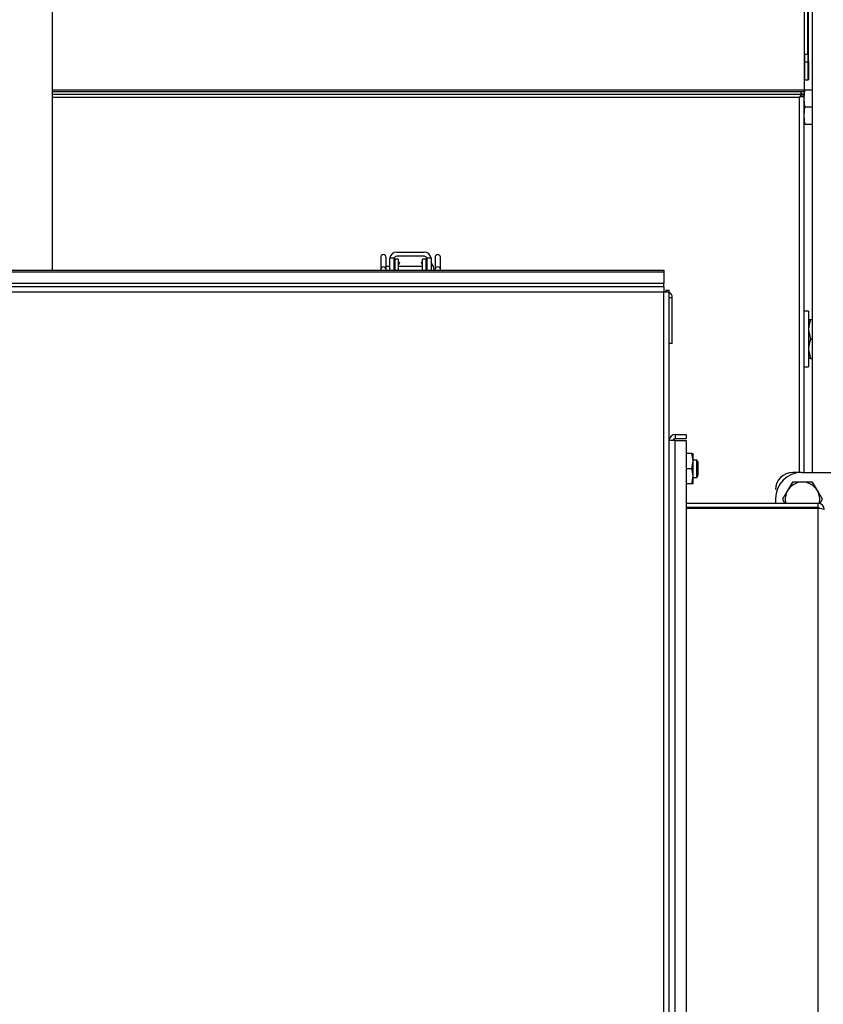
# Model space of a CAD drawing. Units: inches. Extents: x 0.7 to 15.7, y 0.9 to 10.4.
# Drawn here: x 8.3 to 8.8, y 9 to 9.6 of the extents above; entities that cross this region are included whole.
import ezdxf

# ---------------------------------------------------------------- set-up
doc = ezdxf.new("R2010")
doc.units = ezdxf.units.IN
doc.header["$MEASUREMENT"] = 0
doc.layers.add('FORMAT', color=7, linetype='Continuous')
doc.styles.add('SLDTEXTSTYLE0', font='TXT', dxfattribs={"width": 0.605})
doc.dimstyles.new('SLDDIMSTYLE0', dxfattribs={"dimtxt": 0.08, "dimasz": 0.13, "dimexe": 0, "dimexo": 0.0625, "dimgap": 0.02, "dimtad": 0, "dimtih": 1, "dimtoh": 1, "dimdec": 6, "dimlfac": 24, "dimrnd": 1e-09, "dimzin": 12, "dimdsep": 46, "dimlunit": 5, "dimtxsty": 'SLDTEXTSTYLE0', "dimsah": 1, "dimcen": 0.09, "dimadec": 0, "dimazin": 3, "dimtfac": 1, "dimtdec": 6, "dimtofl": 0, "dimtmove": 0, "dimatfit": 3, "dimfxl": 0, "dimfrac": 2, "dimtolj": 1, "dimtzin": 12, "dimarcsym": 0})

# ---------------------------------------------------------------- blocks, each defined once
blk = doc.blocks.new('_D_13')
at = {"layer": 'FORMAT'}
for p, q in [((6.23265, 9.6177), (6.23265, 10.36191)), ((9.29608, 9.2371), (9.29608, 10.36191)), ((6.23265, 10.23691), (7.58134, 10.23691)), ((7.72186, 10.2368), (7.69436, 10.2368)), ((7.69436, 10.2368), (7.69436, 10.11402)), ((7.9663, 10.2368), (7.9938, 10.2368)), ((7.9938, 10.2368), (7.9938, 10.11402)), ((9.29608, 10.23691), (8.10683, 10.23691)), ((7.69436, 10.11402), (7.72186, 10.11402)), ((7.9938, 10.11402), (7.9663, 10.11402))]:
    blk.add_line(p, q, dxfattribs=at)
for points in [[(6.23265, 10.23691), (6.36265, 10.21691), (6.36265, 10.25691)], [(9.29608, 10.23691), (9.16608, 10.25691), (9.16608, 10.21691)]]:
    blk.add_solid(points, dxfattribs=at)
at = {"layer": 'FORMAT', "char_height": 0.08, "attachment_point": 1, "style": 'SLDTEXTSTYLE0'}
for s, insert in [('73 17/32', (7.63019, 10.35826)), ('1867', (7.72186, 10.21715))]:
    blk.add_mtext(s, dxfattribs=dict(at, insert=insert))

msp = doc.modelspace()

# ---------------------------------------------------------------- linework, layer by layer
at = {"color": 7, "linetype": 'Continuous', "lineweight": 25}
for p, q in [((8.31780927, 9.46286758), (8.31780927, 9.7049319)), ((8.77396552, 9.65264772), (8.77396552, 9.59343939)), ((8.77685612, 9.65235309), (8.77685612, 9.3406319)), ((8.77196552, 9.63275621), (8.77196552, 9.57172731)), ((8.77436135, 9.58874928), (8.77436135, 9.62846283)), ((8.77456968, 9.58895762), (8.77456968, 9.62825449)), ((8.77196552, 9.59343939), (8.77396552, 9.59343939)), ((8.77217385, 9.59343939), (8.77217385, 9.58874928)), ((8.77217385, 9.58874928), (8.77436135, 9.58874928)), ((8.77217385, 9.58874928), (8.77217385, 9.5780071)), ((8.77436135, 9.5780071), (8.77436135, 9.58874928)), ((8.77456968, 9.58895762), (8.77456968, 9.57821543)), ((8.77217385, 9.5780071), (8.77436135, 9.5780071)), ((8.77196552, 9.57172731), (8.31780927, 9.57172731)), ((8.31780927, 9.57087762), (8.77017089, 9.57087762)), ((8.77017089, 9.5690896), (8.77017089, 9.57087762)), ((8.77017089, 9.57087762), (8.77196552, 9.57087762)), ((8.77196552, 9.56673106), (8.77239731, 9.57193939)), ((8.77239731, 9.57193939), (8.77196552, 9.57193939)), ((8.77196552, 9.57087762), (8.77196552, 9.57172731)), ((8.77196552, 9.57087762), (8.77196552, 9.56937785)), ((8.77239731, 9.57193939), (8.77685612, 9.57193939)), ((8.77017089, 9.5690896), (8.31780927, 9.5690896)), ((8.76917385, 9.56725317), (8.31780927, 9.56725317)), ((8.76917385, 9.3406319), (8.76917385, 9.56725317)), ((8.77017089, 9.56937785), (8.77196552, 9.56937785)), ((8.77017089, 9.56758983), (8.77017089, 9.5690896)), ((8.77046552, 9.56912148), (8.77196552, 9.56912148)), ((8.77046552, 9.56760149), (8.77046552, 9.56912148)), ((8.77189028, 9.56735073), (8.77196552, 9.56730193)), ((8.77196552, 9.56937785), (8.77196552, 9.56912148)), ((8.77196552, 9.56730193), (8.77196552, 9.56912148)), ((8.77196552, 9.3406319), (8.77196552, 9.56730193)), ((8.77239731, 9.56152272), (8.77196552, 9.56673106)), ((8.77196552, 9.55631439), (8.77239731, 9.56152272)), ((8.77239731, 9.56152272), (8.77685612, 9.56152272)), ((8.77239731, 9.55110606), (8.77196552, 9.55631439)), ((8.77196552, 9.55110606), (8.77239731, 9.55110606)), ((8.77239731, 9.55110606), (8.77685612, 9.55110606)), ((8.5161802, 9.47062444), (8.5161802, 9.46340472)), ((8.51946104, 9.46340472), (8.51946104, 9.47062444)), ((8.52162177, 9.46286758), (8.52162177, 9.4696069)), ((8.52421224, 9.47014857), (8.52165712, 9.47014857)), ((8.52412177, 9.4696069), (8.52412177, 9.46286758)), ((8.52677269, 9.46958607), (8.52468935, 9.46958607)), ((8.52468935, 9.46958607), (8.52468935, 9.46286758)), ((8.52578843, 9.47377357), (8.5424551, 9.47377357)), ((8.5424551, 9.47127357), (8.52578843, 9.47127357)), ((8.52677269, 9.46958607), (8.52677269, 9.46286758)), ((8.54355418, 9.46958607), (8.54147085, 9.46958607)), ((8.54147085, 9.46286758), (8.54147085, 9.46958607)), ((8.54355418, 9.46286758), (8.54355418, 9.46958607)), ((8.54658641, 9.47014857), (8.54403129, 9.47014857)), ((8.54412177, 9.46286758), (8.54412177, 9.4696069)), ((8.54662177, 9.4696069), (8.54662177, 9.46286758)), ((8.5489899, 9.47065634), (8.54898863, 9.46286758)), ((8.5161802, 9.46340656), (8.5161802, 9.46286758)), ((8.5161802, 9.46340472), (8.5161802, 9.46286758)), ((8.52162177, 9.46510723), (8.51946104, 9.46510723)), ((8.51946104, 9.46286758), (8.51946104, 9.4634029)), ((8.52468935, 9.46510723), (8.52412177, 9.46510723)), ((8.52753976, 9.46755348), (8.52677269, 9.46791117)), ((8.52677269, 9.46620406), (8.5268859, 9.46615127)), ((8.54147085, 9.46510723), (8.52677269, 9.46510723)), ((8.52753976, 9.46755348), (8.5268859, 9.46615127)), ((8.54147085, 9.46791117), (8.54070378, 9.46755348)), ((8.54135764, 9.46615127), (8.54070378, 9.46755348)), ((8.54135764, 9.46615127), (8.54147085, 9.46620406)), ((8.54412177, 9.46510723), (8.54355418, 9.46510723)), ((8.54683502, 9.46286758), (8.54683502, 9.46704703)), ((8.5489886, 9.4634377), (8.5489886, 9.46286758)), ((8.55226944, 9.46286758), (8.55226944, 9.4634413)), ((7.99232177, 9.46286758), (8.68711343, 9.46286758)), ((7.99232177, 9.46186758), (8.68711343, 9.46186758)), ((8.68711343, 9.46286758), (8.68711343, 9.46186758)), ((8.68711343, 9.46186758), (8.68711343, 9.45478399)), ((8.68711343, 9.45478399), (7.99232177, 9.45478399)), ((8.68711343, 9.45284649), (7.99361343, 9.45284649)), ((8.68711343, 9.45284649), (8.68711343, 9.45478399)), ((8.68711343, 9.45284649), (8.68711343, 9.44955482)), ((8.68711343, 9.44955482), (7.99361343, 9.44955482)), ((8.68711343, 9.44971107), (8.6884051, 9.44971107)), ((8.6904051, 9.44955482), (8.68711343, 9.44955482)), ((8.68711343, 8.78286732), (8.68711343, 9.44955482)), ((8.6884051, 9.45084649), (8.6904051, 9.45084649)), ((8.6884051, 9.45084649), (8.6884051, 9.44955482)), ((8.6904051, 9.44955482), (8.6904051, 9.45084649)), ((8.6904051, 8.78286732), (8.6904051, 9.44955482)), ((8.6904051, 9.4464194), (8.6922801, 9.4464194)), ((8.6922801, 9.41846107), (8.6922801, 9.4464194)), ((8.77467385, 9.43817897), (8.77196552, 9.43817897)), ((8.77467385, 9.43817897), (8.77467385, 9.40434564)), ((8.77467385, 9.43298106), (8.77572053, 9.43298106)), ((8.77572053, 9.43298106), (8.77685612, 9.43298106)), ((8.6922801, 9.41846107), (8.6904051, 9.41846107)), ((8.77572053, 9.42126231), (8.77685612, 9.42126231)), ((8.77572053, 9.40954356), (8.77467385, 9.40954356)), ((8.77572053, 9.40954356), (8.77685612, 9.40954356)), ((8.77196552, 9.40434564), (8.77467385, 9.40434564)), ((8.69411552, 9.3635694), (8.69411552, 9.36107774)), ((8.69411552, 9.3635694), (8.70074885, 9.3635694)), ((8.70074885, 9.3635694), (8.70074885, 9.36107774)), ((8.69411552, 9.36107774), (8.70074885, 9.36107774)), ((8.69411552, 8.87242935), (8.69411552, 9.35991778)), ((8.69411552, 9.35991778), (8.70074885, 9.35991778)), ((8.70074885, 9.35991778), (8.70074885, 8.87242935)), ((8.70413477, 9.35195482), (8.70074885, 9.35195482)), ((8.70413477, 9.35195482), (8.70494885, 9.35195482)), ((8.70494885, 9.34739753), (8.70494885, 9.35195482)), ((8.70413477, 9.34284024), (8.70494885, 9.34739753)), ((8.7070894, 9.34804857), (8.70494885, 9.34804857)), ((8.70494885, 9.33828294), (8.70494885, 9.34739753)), ((8.70787177, 9.34674649), (8.7070894, 9.34804857)), ((8.7070894, 9.34284024), (8.7070894, 9.34804857)), ((8.70787177, 9.34284024), (8.70787177, 9.34674649)), ((8.70413477, 9.34284024), (8.70074885, 9.34284024)), ((8.70413477, 9.33372565), (8.70494885, 9.33828294)), ((8.70494885, 9.33372565), (8.70494885, 9.33828294)), ((8.7070894, 9.3376319), (8.7070894, 9.34284024)), ((8.7070894, 9.3376319), (8.70787177, 9.33893399)), ((8.70787177, 9.33893399), (8.70787177, 9.34284024)), ((8.7702536, 9.3406319), (8.76512385, 9.3406319)), ((8.77053985, 9.34060998), (8.85893037, 9.34060998)), ((8.70413477, 9.33372565), (8.70074885, 9.33372565)), ((8.70494885, 9.33372565), (8.70413477, 9.33372565)), ((8.70494885, 9.3376319), (8.7070894, 9.3376319)), ((8.76493581, 9.33478592), (8.76193609, 9.32959024)), ((8.77095718, 9.33479857), (8.76495773, 9.33479857)), ((8.77695664, 9.33479857), (8.77095718, 9.33479857)), ((8.77997828, 9.32959024), (8.77697855, 9.33478592)), ((8.76193609, 9.32959024), (8.75893636, 9.32439455)), ((8.78297801, 9.32439455), (8.77997828, 9.32959024)), ((8.78029885, 9.32190274), (8.70074885, 9.32190274)), ((8.75470685, 9.3247753), (8.75470691, 9.32190274)), ((8.75893636, 9.32436925), (8.7603604, 9.32190274)), ((8.78029885, 9.32190274), (8.78029885, 9.31941107)), ((8.78142467, 9.3216788), (8.78297801, 9.32436925)), ((8.78029885, 9.31941107), (8.70074885, 9.31941107)), ((8.78029885, 9.31882181), (8.70074885, 9.31882181)), ((8.75470697, 9.31941107), (8.75470698, 9.31882181)), ((8.76180307, 9.31941107), (8.76193609, 9.31917357)), ((8.76193609, 9.31917357), (8.76214853, 9.31882181)), ((8.76193609, 9.31917357), (8.76213917, 9.31882181)), ((8.77976584, 9.31882181), (8.77997828, 9.31917357)), ((8.77977519, 9.31882181), (8.77997828, 9.31917357)), ((8.77997828, 9.31917357), (8.78018096, 9.31952462)), ((8.77997828, 9.31917357), (8.78011129, 9.31941107)), ((8.78029885, 9.31882181), (8.78029885, 8.91352532))]:
    msp.add_line(p, q, dxfattribs=at)
at = {"color": 7, "linetype": 'Continuous', "lineweight": 25, "flags": 128}
for points in [[(8.77046552, 9.56912148), (8.7703724, 9.56920169), (8.77016138, 9.56928419)], [(8.52162177, 9.4696069), (8.52165208, 9.47010858), (8.52165712, 9.47014857)], [(8.52421224, 9.47014857), (8.52412705, 9.46973948), (8.52412177, 9.4696069)], [(8.54412177, 9.4696069), (8.54403465, 9.4701387), (8.54403129, 9.47014857)], [(8.54658641, 9.47014857), (8.54661417, 9.46985844), (8.54662177, 9.4696069)], [(8.55226941, 9.46286758), (8.55226937, 9.46516644), (8.55226914, 9.46795504), (8.55226873, 9.4697555), (8.55226814, 9.47052591)], [(8.77572053, 9.43298106), (8.77496113, 9.43011038), (8.77467385, 9.42712168)], [(8.77467385, 9.42712168), (8.77467955, 9.42670506), (8.77572053, 9.42126231)], [(8.77572053, 9.42126231), (8.77496113, 9.41839163), (8.77467385, 9.41540293)], [(8.77467385, 9.41540293), (8.77467955, 9.41498631), (8.77572053, 9.40954356)], [(8.70494885, 9.34739753), (8.70494442, 9.34772151), (8.70413477, 9.35195482)], [(8.70494885, 9.33828294), (8.70494442, 9.33860692), (8.70413477, 9.34284024)]]:
    msp.add_lwpolyline(points, dxfattribs=at)
at = {"color": 7, "linetype": 'Continuous', "lineweight": 25}
for centre, radius, start, end in [((8.77217385, 9.58895762), 0.00020833, 180, 270), ((8.77436135, 9.58895762), 0.00020833, 270, 0), ((8.77217385, 9.57821543), 0.00020833, 180, 270), ((8.77436135, 9.57821543), 0.00020833, 270, 0), ((8.77316686, 9.56627415), 0.00411128, 136.7792283, 166.22386298), ((8.77060943, 9.56514792), 0.00254813, 59.82376578, 124.29035311), ((8.77115149, 9.572071), 0.00295091, 250.59128545, 268.23941107), ((8.51782062, 9.47062444), 0.00164042, 0, 180), ((8.52578843, 9.4696069), 0.00416667, 90, 172.53040768), ((8.52578843, 9.4696069), 0.00166667, 90, 161.03442501), ((8.5424551, 9.4696069), 0.00416667, 7.46959232, 90), ((8.5424551, 9.4696069), 0.00166667, 18.96557499, 90), ((11.19020038, 9.4657898), 2.64121283, 179.89484414, 180.05102325), ((8.55063018, 9.47061027), 0.00164104, 356.0686142, 177.52135429), ((6.09738745, 9.46576302), 2.45488308, 359.94581189, 0.10858007), ((8.51781996, 9.46320038), 0.0016526, 6.78149748, 172.85341394), ((8.54641671, 9.46552554), 0.00041831, 299.35347005, 0), ((8.5411636, 9.46252357), 0.00725442, 2.71806347, 38.57546472), ((8.55062963, 9.46323595), 0.00165254, 7.11752307, 173.2250475), ((8.68898843, 9.4464194), 0.00329167, 0, 64.50833776), ((8.69404634, 9.35992149), 0.00364857, 88.9136435, 176.36752161), ((8.69423494, 9.302086), 0.05783191, 90.11831432, 93.869515), ((8.69411552, 9.35978607), 0.00129167, 90, 180), ((8.77054019, 9.32477564), 0.01583333, 90.00122782, 180.00122782), ((8.76512385, 9.33021524), 0.01041667, 90, 180), ((8.77095718, 9.3243819), 0.01041667, 90, 150), ((8.77095718, 9.3243819), 0.01202083, 119.93970164, 120.06029836), ((8.77095718, 9.3243819), 0.01041667, 30, 90), ((8.77095718, 9.3243819), 0.01202083, 59.93970164, 60.06029836), ((8.77095718, 9.3243819), 0.01041667, 150, 193.76852875), ((8.77095718, 9.3243819), 0.01041667, 345.29128916, 30), ((8.77095718, 9.3243819), 0.01202083, 179.93970164, 180.06029836), ((8.78029885, 9.3181194), 0.00378333, 0, 90), ((8.77095718, 9.3243819), 0.01202083, 359.93970164, 0.06029836), ((8.7803166, 9.31817134), 0.00123986, 24.35614742, 90.82048289), ((8.78010187, 9.3072207), 0.01160278, 69.93729072, 89.02723161)]:
    msp.add_arc(centre, radius, start, end, dxfattribs=at)

# ---------------------------------------------------------------- dimensions: what is measured, and where the dimension line sits
at = {"layer": 'FORMAT'}
dim = msp.add_linear_dim(base=(6.23265132, 10.23691216), p1=(9.29607969, 9.18710097), p2=(6.23265132, 9.56770138), angle=0, dimstyle='SLDDIMSTYLE0', dxfattribs=at)
dim.commit()
dim.dimension.update_dxf_attribs({"geometry": '_D_13', "text_midpoint": (7.8440801, 10.23691216), "dimtype": 160})

doc.saveas('drawing.dxf')
